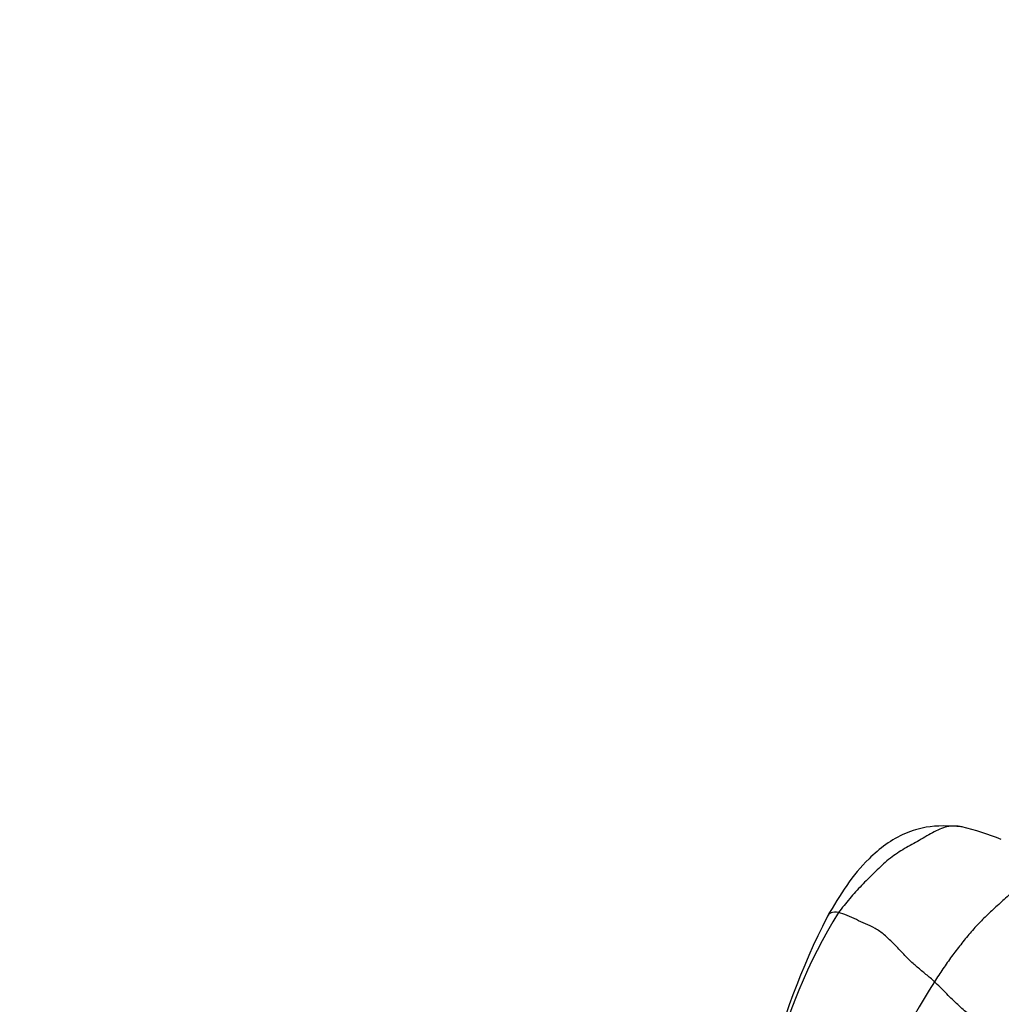
# Model space of a CAD drawing. Units: millimetres. Extents: x -347 to 1528, y 0 to 1574.
# Drawn here: x 912 to 952, y 1106 to 1147 of the extents above; entities that cross this region are included whole.
import ezdxf
from ezdxf import colors
from ezdxf.entities.mleader import LeaderData, LeaderLine
from ezdxf.math import Vec2, Vec3

# ---------------------------------------------------------------- set-up
doc = ezdxf.new("R2010")
doc.units = ezdxf.units.MM
doc.layers.add('DV5_Défaut', color=7, linetype='Continuous')
doc.layers.add('Défaut', color=7, linetype='Continuous')

# ---------------------------------------------------------------- blocks, each defined once
blk = doc.blocks.new('_DOT')
at = {"color": 0}
blk.add_line((0, 0), (-1, 0), dxfattribs=at)
at = {"color": 0, "const_width": 0.333}
blk.add_lwpolyline([(-0.1665, 0, 1), (0.1665, 0, 1)], format="xyb", close=True, dxfattribs=at)
blk = doc.blocks.new('SE4')
at = {"layer": 'DV5_Défaut', "color": 7, "linetype": 'Continuous'}
for centre, radius, start, end in [((948.002, 1102.599), 11.495, 68.0917, 76.607), ((972.564, 1096.12), 30.771, 153.0065, 166.0514), ((964.36, 1098.646), 22.057, 148.2172, 166.8174), ((994.053, 1079.413), 52.584, 147.8166, 154.864), ((981.264, 1087.868), 33.254, 145.7865, 160.4161)]:
    blk.add_arc(centre, radius, start, end, dxfattribs=at)
for points, knots in [([(950.665, 1113.781), (950.128, 1113.821), (949.393, 1113.858), (948.014, 1113.438), (946.488, 1112.284), (945.681, 1111.023), (945.145, 1110.085)], [0, 0, 0, 0, 0.201642, 0.323581, 0.583125, 1, 1, 1, 1]), ([(950.685, 1113.778), (950.656, 1113.783), (950.41, 1113.825), (949.987, 1113.812), (949.39, 1113.504), (948.768, 1113.129), (948.167, 1112.814), (947.589, 1112.396), (947.062, 1111.879), (946.549, 1111.384), (946.065, 1110.839), (945.755, 1110.456), (945.611, 1110.264)], [0, 0, 0, 0, 0.014415, 0.123924, 0.233434, 0.342943, 0.452453, 0.561962, 0.671472, 0.780981, 0.890491, 1, 1, 1, 1]), ([(945.611, 1110.264), (945.488, 1110.286), (945.275, 1110.275), (945.182, 1110.163), (945.149, 1110.094), (945.145, 1110.086)], [0, 0, 0, 0, 0.4706525, 0.941305, 1, 1, 1, 1]), ([(952.537, 1104.59), (952.431, 1104.745), (952.187, 1105.062), (951.756, 1105.474), (951.309, 1105.82), (950.901, 1106.126), (950.451, 1106.528), (949.999, 1106.975), (949.703, 1107.275), (949.549, 1107.421)], [0, 0, 0, 0, 0.1266205, 0.2721837, 0.417747, 0.5633102, 0.7088735, 0.8544367, 1, 1, 1, 1])]:
    blk.add_open_spline(points, degree=3, knots=knots, dxfattribs=at)
for points in [[(953.994, 1112.649), (953.878, 1112.451), (953.606, 1112.115), (953.191, 1111.62), (952.76, 1111.129), (952.294, 1110.693), (951.846, 1110.291), (951.417, 1109.869), (951.003, 1109.423), (950.623, 1108.943), (950.247, 1108.465), (949.898, 1107.956), (949.663, 1107.601), (949.549, 1107.421)], [(949.549, 1107.421), (949.437, 1107.527), (949.199, 1107.726), (948.842, 1108.016), (948.491, 1108.333), (948.161, 1108.677), (947.838, 1109.025), (947.493, 1109.356), (947.111, 1109.628), (946.715, 1109.81), (946.342, 1109.966), (945.962, 1110.149), (945.719, 1110.243), (945.611, 1110.264)]]:
    blk.add_open_spline(points, degree=3, dxfattribs=at)

msp = doc.modelspace()

# ---------------------------------------------------------------- block references
at = {"layer": 'Défaut'}
msp.add_blockref('SE4', (0, 0), dxfattribs=at)

# ---------------------------------------------------------------- leaders
at = {"layer": 'Défaut', "color": 7, "linetype": 'Continuous'}
ml = msp.add_multileader_mtext('Standard', dxfattribs=at)
ml.set_content('{\\pxsm0.9;\\fSolid Edge ISO|b1||i0||c0|p34;\\W1.;15/11/2018\\P}', color=256)
ml.set_leader_properties()
ml.set_arrow_properties(name='DOT')
ml.build(insert=Vec2(0, 0))
ml.multileader.update_dxf_attribs({"leader_type": 0, "dogleg_length": 0, "arrow_head_size": 12})
ctx = ml.context
ctx.base_point, ctx.char_height, ctx.arrow_head_size, ctx.landing_gap_size = Vec3(1115.907, 1562.819), 12, 12, 4.2
notes = []
notes.append((ctx, [(0, (0, 0, 0), (0, 0), (1, 0), 1, [])]))
ctx.mtext.insert = Vec3(1117.907, 1568.94)
for ctx, leaders in notes:
    for number, flags, end, landing, length, lines in leaders:
        leader = LeaderData()
        leader.index, (leader.has_last_leader_line, leader.has_dogleg_vector, leader.attachment_direction) = number, flags
        leader.last_leader_point, leader.dogleg_vector, leader.dogleg_length = Vec3(end), Vec3(landing), length
        for number, points, colour, breaks in lines:
            line = LeaderLine()
            line.index, line.vertices, line.color, line.breaks = number, Vec3.list(points), colors.encode_raw_color(colour), breaks
            leader.lines.append(line)
        ctx.leaders.append(leader)

doc.saveas('drawing.dxf')
